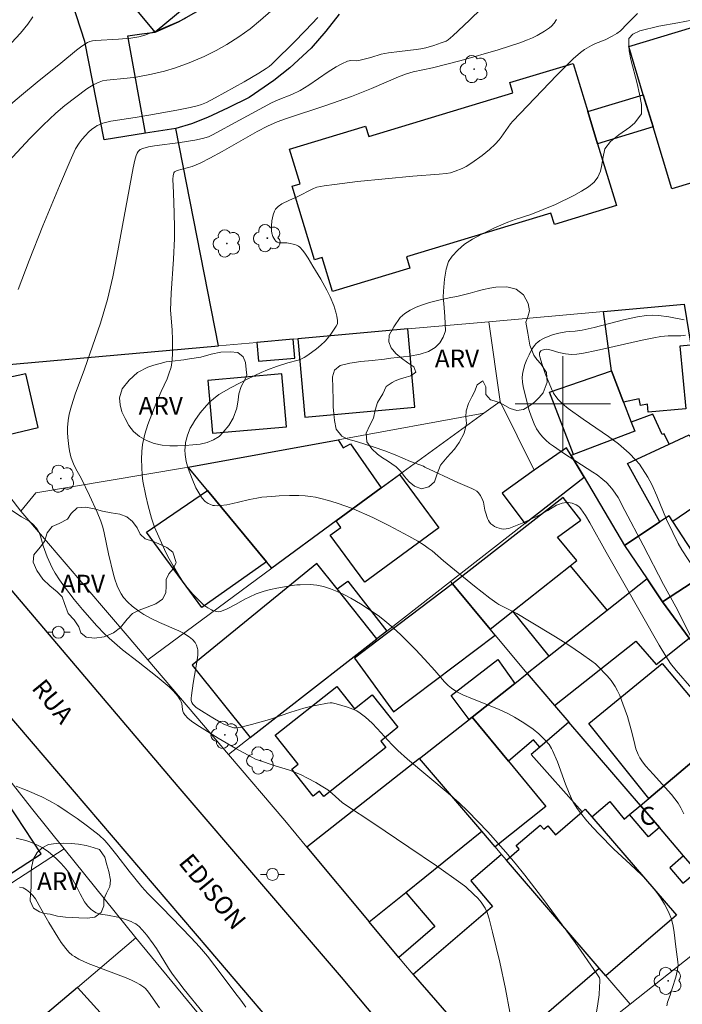
# Model space of a CAD drawing. Units: metres. Extents: x 277808 to 278324, y 1671562 to 1672128.
# Drawn here: x 277954 to 278010, y 1671650 to 1671732 of the extents above; entities that cross this region are included whole.
import ezdxf

# ---------------------------------------------------------------- set-up
doc = ezdxf.new("R2010")
doc.units = ezdxf.units.M
doc.header["$MEASUREMENT"] = 0
for name, color, linetype, lineweight, true_color in [('Arvores_Isoladas', 7, 'Continuous', 18, 0x00ff33), ('Curvas_Intermediarias', 7, 'Continuous', 9, 0x783c14), ('Curvas_Mestras', 7, 'Continuous', 20, 0x783c14), ('Topon_Vegetacao', 7, 'Continuous', 9, 0x00ff33), ('Vegetacao', 7, 'Orla8', 9, 0x00ff33)]:
    doc.layers.add(name, color=color, linetype=linetype, lineweight=lineweight, true_color=true_color)
for name, color, linetype, lineweight in [('Cerca', 8, 'Cerca', 20), ('Edificacoes', 7, 'Continuous', 30), ('Malha_Coordenadas', 7, 'Continuous', 15), ('Muro_Grade', 8, 'Continuous', 20), ('Pavimentacao_Asfaltica_Mfio', 10, 'Continuous', 30), ('Poste', 7, 'Continuous', 9), ('Topon_de_Vias', 7, 'Continuous', 9), ('Topon_Fundacao_Const_Ruinas', 7, 'Continuous', 9)]:
    doc.layers.add(name, color=color, linetype=linetype, lineweight=lineweight)
doc.styles.add('Arial', font='arial.ttf', dxfattribs={"height": 1.5})
doc.styles.get("Standard").update_dxf_attribs({"font": 'arial.ttf'})
doc.linetypes.add('Cerca', pattern='A,10,0,["X",Standard,S=1,R=0,X=0,Y=-0.5],0.1', length=10.1)
doc.linetypes.add('Orla8', pattern='A,6,-0.5,["V",Standard,S=1,R=0,X=-0.5,Y=-1],-0.5,6,-0.5,["V",Standard,S=1,R=0,X=-0.5,Y=-1],-0.5', length=14)

# ---------------------------------------------------------------- blocks, each defined once
blk = doc.blocks.new('Arvore')
at = {"layer": 'Arvores_Isoladas'}
blk.add_lwpolyline([(-0.718, 0.493, 0.872324), (-0.722, -0.551, 0.862983), (0.284, -0.827, 0.900105), (0.89, 0.029, 0.863155), (0.262, 0.861, 0.882486)], format="xyb", close=True, dxfattribs=at)
blk.add_circle((0, 0), 0.0286, dxfattribs=at)
blk = doc.blocks.new('Poste')
at = {"layer": 'Poste'}
for points in [[(-0.5, 0), (-1, 0)], [(0.5, 0), (1, 0)]]:
    blk.add_lwpolyline(points, dxfattribs=at)
blk.add_lwpolyline([(0, 0.5, 1), (0, -0.5, 1)], format="xyb", close=True, dxfattribs=at)

msp = doc.modelspace()

# ---------------------------------------------------------------- linework, layer by layer
at = {"layer": 'Cerca', "flags": 128}
msp.add_lwpolyline([(277964.114, 1671655.095), (277958.088, 1671662.573), (277955.329, 1671665.996), (277952.475, 1671669.627)], dxfattribs=at)
at = {"layer": 'Curvas_Intermediarias', "flags": 128}
for points, elevation in [([(277993.155, 1671733.226), (277992.162, 1671732.232), (277990.757, 1671730.922), (277990.363, 1671730.587), (277990.177, 1671730.48), (277989.77, 1671730.328), (277989.148, 1671730.123), (277988.468, 1671729.924), (277988.071, 1671729.832), (277987.658, 1671729.771), (277986.254, 1671729.623), (277985.347, 1671729.501), (277984.723, 1671729.377), (277983.86, 1671729.118), (277982.957, 1671728.875), (277982.629, 1671728.828), (277982.184, 1671728.844), (277982.04, 1671728.834), (277981.903, 1671728.802), (277981.415, 1671728.584), (277980.943, 1671728.312), (277980.264, 1671727.89), (277978.642, 1671726.781), (277977.92, 1671726.339), (277977.219, 1671726.003), (277976.065, 1671725.551), (277975.518, 1671725.294), (277972.814, 1671723.846), (277970.532, 1671722.593), (277970.198, 1671722.435), (277969.71, 1671722.291), (277969.067, 1671722.16), (277967.817, 1671721.957), (277965.672, 1671721.669), (277965.172, 1671721.586), (277964.692, 1671721.461), (277964.468, 1671721.36), (277964.374, 1671721.293), (277964.3, 1671721.211), (277964.207, 1671721.05), (277964.132, 1671720.872), (277964.02, 1671720.483), (277963.87, 1671719.831), (277962.513, 1671712.407), (277962.161, 1671710.667), (277961.724, 1671708.771), (277961.13, 1671706.775), (277959.777, 1671702.916), (277959.002, 1671700.793), (277958.689, 1671699.81), (277958.51, 1671699.131), (277958.4, 1671698.579), (277958.348, 1671697.997), (277958.35, 1671697.574), (277958.374, 1671697.15), (277958.46, 1671696.394), (277958.527, 1671696.033), (277958.643, 1671695.543), (277958.736, 1671695.234), (277958.851, 1671694.935), (277959.051, 1671694.536), (277959.492, 1671693.753), (277960.219, 1671692.29), (277960.861, 1671690.892), (277961.171, 1671690.119), (277961.318, 1671689.634), (277961.44, 1671689.142), (277961.806, 1671687.388), (277962.227, 1671685.649), (277962.348, 1671685.244), (277962.54, 1671684.687), (277962.693, 1671684.328), (277962.873, 1671684.005), (277963.077, 1671683.714), (277963.431, 1671683.317), (277963.788, 1671682.993), (277964.365, 1671682.55), (277964.777, 1671682.283), (277965.439, 1671681.928), (277966.094, 1671681.613), (277967.717, 1671680.904), (277968.1, 1671680.714), (277968.577, 1671680.406), (277968.852, 1671680.179), (277969.081, 1671679.921), (277969.209, 1671679.693), (277969.291, 1671679.435), (277969.312, 1671679.302), (277969.304, 1671678.871), (277969.22, 1671678.265), (277968.917, 1671676.522), (277968.769, 1671675.469), (277968.754, 1671675.26), (277968.765, 1671675.063), (277968.813, 1671674.883), (277968.903, 1671674.731), (277969.031, 1671674.594), (277969.186, 1671674.468), (277969.832, 1671674.029), (277970.574, 1671673.607), (277971.187, 1671673.233), (277971.504, 1671673.071), (277972.005, 1671672.853), (277972.176, 1671672.798), (277972.348, 1671672.765), (277972.52, 1671672.763), (277972.953, 1671672.821), (277973.387, 1671672.91), (277973.821, 1671673.021), (277975.345, 1671673.463), (277977.122, 1671674.063), (277978.233, 1671674.399), (277978.899, 1671674.574), (277979.342, 1671674.672), (277980.227, 1671674.825), (277980.449, 1671674.848), (277980.61, 1671674.845), (277980.931, 1671674.778), (277981.891, 1671674.501), (277982.356, 1671674.326), (277982.667, 1671674.169), (277982.964, 1671673.981), (277983.4, 1671673.656), (277983.978, 1671673.137), (277984.397, 1671672.705), (277985.613, 1671671.348), (277986.13, 1671670.848), (277986.952, 1671670.133), (277990.358, 1671667.256), (277991.28, 1671666.435), (277992.01, 1671665.742), (277993.685, 1671664.008), (277995.202, 1671662.3), (277995.983, 1671661.372), (277996.807, 1671660.355), (277998.194, 1671658.558), (277999.556, 1671656.733), (278001.027, 1671654.713), (278002.863, 1671652.081), (278003.067, 1671651.724), (278003.095, 1671651.605), (278003.103, 1671651.419), (278003.088, 1671650.978), (278003.038, 1671650.315), (278002.943, 1671649.542), (278002.679, 1671647.98)], 66), ([(277953.208, 1671724.837), (277954.497, 1671725.948), (277955.81, 1671727.033), (277957.8, 1671728.638), (277959.115, 1671729.732), (277959.568, 1671730.063), (277960.037, 1671730.355), (277960.245, 1671730.445), (277960.469, 1671730.498), (277960.703, 1671730.526), (277962.648, 1671730.649), (277963.667, 1671730.738), (277964.344, 1671730.843), (277964.853, 1671730.983), (277965.452, 1671731.197), (277965.978, 1671731.411), (277968.274, 1671732.393)], 69), ([(277975.447, 1671733.001), (277974.587, 1671732.23), (277973.702, 1671731.522), (277972.754, 1671730.835), (277971.756, 1671730.201), (277970.848, 1671729.689), (277969.858, 1671729.201), (277968.571, 1671728.655), (277967.438, 1671728.24), (277966.509, 1671727.957), (277965.423, 1671727.7), (277964.133, 1671727.464), (277963.376, 1671727.358), (277961.67, 1671727.205), (277961.303, 1671727.138), (277961.005, 1671727.04), (277960.575, 1671726.834), (277959.994, 1671726.459), (277958.137, 1671725.062), (277957.376, 1671724.427), (277956.83, 1671723.935), (277956.298, 1671723.428), (277955.213, 1671722.314), (277953.378, 1671720.327)], 68), ([(277954.203, 1671709.607), (277955.143, 1671712.04), (277956.294, 1671714.95), (277957.672, 1671718.323), (277958.569, 1671720.429), (277959.036, 1671721.414), (277959.323, 1671721.906), (277959.577, 1671722.24), (277959.858, 1671722.553), (277960.135, 1671722.829), (277960.412, 1671723.072), (277960.708, 1671723.287), (277960.863, 1671723.381), (277961.011, 1671723.458), (277961.325, 1671723.583), (277961.65, 1671723.681), (277962.003, 1671723.765), (277964.046, 1671724.066), (277965.188, 1671724.252), (277967.551, 1671724.666), (277968.67, 1671724.891), (277969.269, 1671725.041), (277969.609, 1671725.151), (277970.031, 1671725.332), (277970.765, 1671725.702), (277973.214, 1671727.058), (277974.452, 1671727.798), (277975.063, 1671728.18), (277975.306, 1671728.35), (277975.534, 1671728.54), (277975.798, 1671728.791), (277977.344, 1671730.341), (277978.369, 1671731.38), (277979.397, 1671732.466)], 67), ([(278006.273, 1671732.797), (278005.398, 1671731.949), (278004.836, 1671731.348), (278004.531, 1671731.121), (278004.151, 1671730.9), (278003.56, 1671730.603), (278002.745, 1671730.284), (278002.396, 1671730.111), (278001.832, 1671729.789), (278001.484, 1671729.536), (278000.861, 1671728.981), (277999.498, 1671727.628), (277995.799, 1671723.748), (277995.601, 1671723.53), (277994.802, 1671722.415), (277994.632, 1671722.196), (277994.304, 1671721.824), (277993.821, 1671721.375), (277993.215, 1671720.872), (277992.346, 1671720.248), (277991.875, 1671719.946), (277991.523, 1671719.771), (277990.938, 1671719.544), (277990.54, 1671719.419), (277990.18, 1671719.347), (277989.612, 1671719.287), (277987.375, 1671719.116), (277982.731, 1671718.674), (277980.797, 1671718.442), (277979.944, 1671718.319), (277979.311, 1671718.204), (277979.037, 1671718.105), (277977.604, 1671717.362), (277977.008, 1671717.105), (277976.382, 1671716.791), (277976.07, 1671716.591), (277975.941, 1671716.469), (277975.848, 1671716.343), (277975.771, 1671716.201), (277975.658, 1671715.886), (277975.545, 1671715.361), (277975.493, 1671714.948), (277975.494, 1671714.539), (277975.522, 1671714.345), (277975.619, 1671714.055), (277975.783, 1671713.782), (277975.883, 1671713.671), (277975.994, 1671713.587), (277976.127, 1671713.536), (277976.279, 1671713.518), (277976.781, 1671713.526), (277976.94, 1671713.506), (277977.457, 1671713.389), (277977.621, 1671713.332), (277977.771, 1671713.256), (277977.898, 1671713.154), (277978.143, 1671712.873), (277978.367, 1671712.564), (277978.575, 1671712.236), (277978.973, 1671711.558), (277979.64, 1671710.483), (277980.167, 1671709.548), (277980.449, 1671708.98), (277980.752, 1671708.252), (277980.922, 1671707.707), (277981.003, 1671707.356), (277981.055, 1671707.003), (277981.065, 1671706.83), (277981.042, 1671706.704), (277980.944, 1671706.525), (277980.492, 1671705.843), (277980.192, 1671705.444), (277980.028, 1671705.258), (277979.667, 1671704.919), (277979.276, 1671704.609), (277978.563, 1671704.095), (277978.242, 1671703.891), (277977.907, 1671703.717), (277977.741, 1671703.653), (277976.87, 1671703.425), (277975.927, 1671703.131), (277975.181, 1671702.86), (277974.631, 1671702.629), (277973.515, 1671702.095), (277972.111, 1671701.371), (277971.066, 1671700.762), (277970.619, 1671700.421), (277970.326, 1671700.147), (277970.048, 1671699.857), (277969.519, 1671699.235), (277969.054, 1671698.581), (277968.856, 1671698.263), (277968.68, 1671697.933), (277968.452, 1671697.36), (277968.329, 1671696.945), (277968.284, 1671696.735), (277968.234, 1671696.326), (277968.23, 1671696.125), (277968.254, 1671695.721), (277968.344, 1671695.132), (277968.499, 1671694.568), (277968.824, 1671693.69), (277969.155, 1671692.938), (277969.47, 1671692.371), (277969.688, 1671692.061), (277969.941, 1671691.794), (277970.176, 1671691.625), (277970.308, 1671691.555), (277970.587, 1671691.458), (277970.727, 1671691.437), (277970.975, 1671691.429), (277971.228, 1671691.442), (277971.74, 1671691.513), (277972.248, 1671691.605), (277972.723, 1671691.711), (277973.668, 1671691.955), (277974.285, 1671692.072), (277974.7, 1671692.133), (277975.522, 1671692.213), (277976.139, 1671692.253), (277977.018, 1671692.282), (277977.806, 1671692.274), (277978.329, 1671692.244), (277978.775, 1671692.198), (277979.218, 1671692.132), (277979.656, 1671692.041), (277980.296, 1671691.871), (277980.93, 1671691.675), (277981.827, 1671691.364), (277982.36, 1671691.153), (277984.03, 1671690.428), (277985.374, 1671689.768), (277987.041, 1671688.878), (277987.795, 1671688.44), (277988.335, 1671688.106), (277988.685, 1671687.869), (277989.011, 1671687.621), (277989.967, 1671686.784), (277992.57, 1671684.663), (277993.855, 1671683.661), (277994.438, 1671683.233), (277994.618, 1671683.129), (277996.123, 1671682.366), (277997.204, 1671681.732), (277999.39, 1671680.401), (278000.491, 1671679.703), (278001.571, 1671678.981), (278002.449, 1671678.354), (278002.745, 1671678.124), (278002.921, 1671677.962), (278003.713, 1671677.138), (278004.053, 1671676.733), (278004.39, 1671676.23), (278004.585, 1671675.875), (278004.778, 1671675.47), (278005.051, 1671674.78), (278005.42, 1671673.703), (278005.831, 1671672.287), (278006.041, 1671671.36), (278006.146, 1671670.983), (278006.326, 1671670.516), (278006.477, 1671670.218), (278006.693, 1671669.891), (278006.98, 1671669.537), (278007.59, 1671668.846), (278009.132, 1671667.157), (278009.681, 1671666.413), (278009.927, 1671666.015), (278010.035, 1671665.809), (278010.161, 1671665.538)], 64), ([(278010.837, 1671732.25), (278009.665, 1671732.014), (278008.064, 1671731.745), (278006.458, 1671731.344), (278005.894, 1671731.071), (278005.541, 1671730.698), (278005.537, 1671730.162), (278005.581, 1671729.663), (278005.726, 1671728.926), (278006.24, 1671726.908), (278006.441, 1671726.012), (278006.598, 1671725.161), (278006.613, 1671724.378), (278006.038, 1671723.601), (278005.623, 1671723.24), (278004.719, 1671722.595), (278004.006, 1671722.031), (278003.542, 1671721.431), (278003.365, 1671720.616), (278003.285, 1671720.08), (278003.156, 1671719.543), (278002.953, 1671719.057), (278002.619, 1671718.627), (278002.155, 1671718.241), (278001.572, 1671717.874), (278000.909, 1671717.513), (277999.391, 1671716.758), (277997.32, 1671715.908), (277995.993, 1671715.476), (277995.367, 1671715.254), (277994.189, 1671714.759), (277993.198, 1671714.264), (277992.405, 1671713.833), (277991.729, 1671713.422), (277991.178, 1671712.909), (277990.695, 1671712.391), (277990.386, 1671711.961), (277990.183, 1671711.311), (277990.049, 1671710.465), (277989.958, 1671709.474), (277989.947, 1671708.956), (277989.98, 1671708.42), (277990.082, 1671707.323), (277990.135, 1671706.124), (277989.931, 1671705.587), (277989.653, 1671705.113), (277989.251, 1671704.715), (277988.712, 1671704.392), (277988.011, 1671704.169), (277987.137, 1671704.009), (277985.548, 1671703.816), (277985.009, 1671703.733), (277983.967, 1671703.642), (277983.011, 1671703.539), (277982.081, 1671703.398), (277981.281, 1671703.201), (277980.798, 1671702.834), (277980.632, 1671702.272), (277980.686, 1671700.354), (277980.694, 1671699.742), (277980.733, 1671699.149), (277980.802, 1671698.6), (277980.935, 1671697.849), (277981.408, 1671697.27), (277981.93, 1671697.019), (277982.638, 1671696.819), (277984.147, 1671696.349), (277985.029, 1671696.035), (277985.905, 1671695.69), (277987.191, 1671695.157), (277988.284, 1671694.756), (277988.406, 1671694.662), (277991.17, 1671693.375), (277992.352, 1671692.886), (277992.567, 1671692.772), (277992.766, 1671692.64), (277992.878, 1671692.54), (277993.067, 1671692.294), (277993.279, 1671691.874), (277993.332, 1671691.717), (277993.453, 1671691.05), (277993.498, 1671690.888), (277993.677, 1671690.359), (277993.752, 1671690.192), (277993.843, 1671690.04), (277993.953, 1671689.912), (277994.099, 1671689.795), (277994.266, 1671689.69), (277994.45, 1671689.602), (277994.642, 1671689.533), (277994.835, 1671689.487), (277995.022, 1671689.467), (277995.232, 1671689.479), (277995.445, 1671689.523), (277995.872, 1671689.67), (277996.716, 1671690.016), (277997.944, 1671690.615), (277998.731, 1671691.022), (277999.469, 1671691.47), (277999.625, 1671691.535), (277999.952, 1671691.635), (278000.292, 1671691.694), (278000.459, 1671691.698), (278000.619, 1671691.681), (278000.78, 1671691.64), (278001.105, 1671691.502), (278001.256, 1671691.407), (278001.39, 1671691.295), (278001.502, 1671691.168), (278001.894, 1671690.595), (278002.262, 1671689.997), (278003.649, 1671687.523), (278008.099, 1671679.716), (278008.658, 1671678.775), (278009.062, 1671678.164), (278009.52, 1671677.587), (278010.855, 1671676.053)], 63), ([(278011.019, 1671679.937), (278009.498, 1671682.916), (278008.467, 1671684.813), (278006.754, 1671688.12), (278005.223, 1671691.028), (278004.635, 1671692.108), (278004.194, 1671692.769), (278003.949, 1671693.08), (278003.673, 1671693.371), (278003.364, 1671693.641), (278002.874, 1671694.016), (278002.526, 1671694.257), (278000.059, 1671695.853), (277999.212, 1671696.429), (277998.885, 1671696.67), (277998.58, 1671696.935), (277998.29, 1671697.218), (277998.027, 1671697.523), (277997.912, 1671697.686), (277997.793, 1671697.883), (277997.586, 1671698.299), (277997.327, 1671698.949), (277997.173, 1671699.42), (277996.689, 1671701.308), (277996.609, 1671701.775), (277996.585, 1671702.221), (277996.634, 1671702.662), (277996.815, 1671703.298), (277996.978, 1671703.711), (277997.164, 1671704.114), (277997.37, 1671704.517), (277997.486, 1671704.71), (277997.615, 1671704.889), (277997.758, 1671705.053), (277997.906, 1671705.185), (277998.071, 1671705.304), (277998.432, 1671705.506), (277999.039, 1671705.756), (277999.513, 1671705.898), (278000.24, 1671706.053), (278000.556, 1671706.081), (278001.036, 1671706.087), (278001.613, 1671706.177), (278002.637, 1671706.416), (278005.098, 1671707.053), (278006.27, 1671707.304), (278007.029, 1671707.423), (278007.539, 1671707.451), (278008.051, 1671707.43), (278008.91, 1671707.295), (278010.188, 1671707.043)], 62), ([(278011.019, 1671686.172), (278010.011, 1671687.727), (278009.69, 1671688.26), (278009.235, 1671689.161), (278008.721, 1671690.273), (278007.902, 1671692.247), (278007.471, 1671693.216), (278007.131, 1671693.819), (278006.437, 1671694.907), (278006.144, 1671695.256), (278005.587, 1671695.832), (278005.139, 1671696.239), (278004.667, 1671696.624), (278003.845, 1671697.239), (278001.711, 1671698.709), (278000.445, 1671699.611), (277999.961, 1671700), (277999.615, 1671700.342), (277999.411, 1671700.594), (277999.222, 1671700.899), (277999.052, 1671701.262), (277998.516, 1671702.546), (277998.224, 1671703.386), (277998.083, 1671703.861), (277998.047, 1671704.084), (277998.049, 1671704.289), (277998.082, 1671704.369), (277998.155, 1671704.439), (277998.254, 1671704.497), (277998.367, 1671704.541), (277998.587, 1671704.577), (277998.796, 1671704.555), (277999.007, 1671704.505), (277999.651, 1671704.3), (278000.212, 1671704.191), (278000.737, 1671704.148), (278001.181, 1671704.174), (278001.721, 1671704.25), (278002.827, 1671704.462), (278006.678, 1671705.348), (278007.637, 1671705.546), (278008.248, 1671705.643), (278008.862, 1671705.71), (278009.919, 1671705.721), (278010.304, 1671705.752)], 61), ([(277995.553, 1671648.85), (277995.184, 1671650.817), (277994.698, 1671653.061), (277994.094, 1671655.578), (277993.797, 1671656.687), (277993.623, 1671657.231), (277993.463, 1671657.593), (277993.362, 1671657.767), (277993.133, 1671658.096), (277992.859, 1671658.426), (277992.527, 1671658.753), (277991.832, 1671659.376), (277991.425, 1671659.686), (277989.364, 1671661.141), (277987.051, 1671662.728), (277984.029, 1671664.772), (277981.801, 1671666.22), (277981.454, 1671666.489), (277980.613, 1671667.242), (277980.231, 1671667.53), (277979.684, 1671667.891), (277979.224, 1671668.161), (277978.546, 1671668.526), (277977.988, 1671668.802), (277977.513, 1671669.009), (277976.928, 1671669.224), (277975.814, 1671669.566), (277974.407, 1671670.035), (277974.167, 1671670.129), (277973.861, 1671670.279), (277972.504, 1671671.009), (277971.025, 1671671.883), (277969.215, 1671673.007), (277968.794, 1671673.313), (277968.481, 1671673.569), (277968.208, 1671673.854), (277968.1, 1671674.01), (277968.041, 1671674.15), (277968.011, 1671674.305), (277967.962, 1671674.794), (277967.914, 1671674.943), (277967.833, 1671675.106), (277967.633, 1671675.419), (277967.274, 1671675.848), (277966.912, 1671676.198), (277965.901, 1671677.036), (277964.306, 1671678.3), (277962.988, 1671679.316), (277961.846, 1671680.278), (277961.457, 1671680.669), (277960.836, 1671681.339), (277959.619, 1671682.712), (277958.912, 1671683.556), (277958.111, 1671684.595), (277957.67, 1671685.204), (277957.325, 1671685.745), (277957.072, 1671686.217), (277956.651, 1671687.126), (277956.309, 1671688.056), (277956.076, 1671688.878), (277956.007, 1671689.077), (277955.92, 1671689.266), (277955.742, 1671689.538), (277955.401, 1671689.898), (277955.133, 1671690.114), (277954.495, 1671690.48), (277953.683, 1671691.016)], 67), ([(277954.041, 1671667.837), (277954.607, 1671667.636), (277954.969, 1671667.489), (277956.185, 1671666.94), (277956.854, 1671666.604), (277957.54, 1671666.217), (277958.339, 1671665.704), (277959.175, 1671665.121), (277960.028, 1671664.49), (277961.019, 1671663.726), (277961.504, 1671663.286), (277961.83, 1671662.888), (277962.502, 1671662.056), (277963.535, 1671660.698), (277964.606, 1671659.38), (277965.116, 1671658.816), (277966.291, 1671657.658), (277968.741, 1671655.112), (277969.463, 1671654.331), (277970.135, 1671653.55), (277971.361, 1671651.943), (277972.425, 1671650.503), (277972.929, 1671649.856), (277973.359, 1671649.273)], 68), ([(277969.762, 1671648.789), (277968.176, 1671650.768), (277967.181, 1671652.054), (277966.835, 1671652.553), (277965.828, 1671654.201), (277965.556, 1671654.6), (277965.018, 1671655.327), (277964.631, 1671655.779), (277964.373, 1671656.044), (277964.088, 1671656.267), (277963.905, 1671656.374), (277963.714, 1671656.468), (277963.312, 1671656.627), (277962.903, 1671656.764), (277962.583, 1671656.849), (277961.732, 1671657.004), (277961.131, 1671657.086), (277960.939, 1671657.132), (277960.758, 1671657.2), (277960.464, 1671657.384), (277960.327, 1671657.499), (277960.074, 1671657.756), (277959.866, 1671658.005), (277959.785, 1671658.13), (277959.42, 1671658.809), (277959.122, 1671659.408), (277958.605, 1671660.349), (277958.358, 1671660.726), (277958.08, 1671661.077), (277957.778, 1671661.411), (277957.459, 1671661.727), (277957.119, 1671662.033), (277956.762, 1671662.321), (277956.226, 1671662.688), (277955.884, 1671662.876), (277955.531, 1671663.04), (277955.185, 1671663.178), (277954.843, 1671663.285), (277954.048, 1671663.475)], 69)]:
    msp.add_lwpolyline(points, dxfattribs=dict(at, elevation=elevation))
at = {"layer": 'Curvas_Mestras', "flags": 128}
for points, elevation in [([(277953.661, 1671730.333), (277954.411, 1671731.155), (277955.009, 1671731.9), (277955.451, 1671732.526)], 70), ([(277999.477, 1671732.296), (277999.28, 1671732.005), (277999.044, 1671731.753), (277998.863, 1671731.598), (277998.465, 1671731.32), (277997.829, 1671730.956), (277997.434, 1671730.756), (277997.026, 1671730.578), (277996.392, 1671730.332), (277994.553, 1671729.748), (277991.442, 1671728.86), (277989.05, 1671728.231), (277987.419, 1671727.888), (277986.845, 1671727.737), (277986.172, 1671727.476), (277983.908, 1671726.49), (277982.231, 1671725.834), (277980.07, 1671725.062), (277976.761, 1671723.969), (277975.996, 1671723.69), (277975.182, 1671723.336), (277974.306, 1671722.889), (277971.354, 1671721.205), (277970.319, 1671720.639), (277969.558, 1671720.254), (277969.185, 1671720.083), (277968.832, 1671719.948), (277967.58, 1671719.598), (277967.453, 1671719.552), (277967.351, 1671719.487), (277967.289, 1671719.398), (277967.23, 1671719.156), (277967.21, 1671718.887), (277967.272, 1671717.724), (277967.336, 1671716.012), (277967.357, 1671714.822), (277967.347, 1671713.882), (277967.272, 1671712.157), (277967.082, 1671709.304), (277967.021, 1671707.877), (277967.142, 1671706.205), (277967.186, 1671705.379), (277967.194, 1671704.208), (277967.169, 1671703.705), (277967.14, 1671703.457), (277967.06, 1671703.071), (277966.877, 1671702.504), (277966.721, 1671702.102), (277966.229, 1671701.039), (277965.643, 1671699.625), (277965.109, 1671698.258), (277964.856, 1671697.427), (277964.669, 1671696.571), (277964.596, 1671695.994), (277964.575, 1671695.331), (277964.639, 1671693.999), (277964.703, 1671693.476), (277964.937, 1671692.263), (277965.143, 1671691.405), (277965.423, 1671690.393), (277965.68, 1671689.616), (277966.499, 1671687.744), (277966.787, 1671687.162), (277967.226, 1671686.374), (277967.763, 1671685.475), (277968.13, 1671684.917), (277968.413, 1671684.549), (277968.896, 1671683.999), (277969.526, 1671683.355), (277969.83, 1671683.073), (277970.157, 1671682.832), (277970.449, 1671682.67), (277970.606, 1671682.602), (277970.765, 1671682.55), (277970.924, 1671682.52), (277971.078, 1671682.519), (277971.291, 1671682.56), (277971.504, 1671682.633), (277971.717, 1671682.729), (277972.529, 1671683.15), (277973.25, 1671683.561), (277973.631, 1671683.748), (277974.23, 1671684.007), (277974.899, 1671684.232), (277975.425, 1671684.373), (277975.956, 1671684.494), (277977.066, 1671684.698), (277977.632, 1671684.768), (277977.915, 1671684.787), (277978.758, 1671684.793), (277979.317, 1671684.744), (277979.884, 1671684.628), (277980.465, 1671684.446), (277981.032, 1671684.22), (277981.6, 1671683.962), (277982.167, 1671683.663), (277982.996, 1671683.173), (277983.797, 1671682.658), (277984.573, 1671682.106), (277985.044, 1671681.741), (277985.729, 1671681.164), (277986.386, 1671680.562), (277987.616, 1671679.334), (277988.378, 1671678.539), (277989.237, 1671677.573), (277990.057, 1671676.619), (277990.363, 1671676.319), (277990.639, 1671676.09), (277991.082, 1671675.787), (277991.601, 1671675.521), (277992.404, 1671675.182), (277993.739, 1671674.663), (277994.643, 1671674.291), (277995.435, 1671673.929), (277995.944, 1671673.662), (277996.731, 1671673.176), (277997.499, 1671672.631), (277997.984, 1671672.237), (277998.523, 1671671.724), (277998.842, 1671671.347), (277999.039, 1671671.03), (277999.135, 1671670.841), (277999.537, 1671669.896), (278000.226, 1671668.005), (278000.527, 1671667.25), (278000.851, 1671666.566), (278001.216, 1671665.965), (278001.485, 1671665.598), (278002.016, 1671664.944), (278002.544, 1671664.337), (278003.042, 1671663.807), (278004.278, 1671662.566), (278005.661, 1671661.284), (278006.633, 1671660.357), (278007.093, 1671659.887), (278007.483, 1671659.452), (278007.991, 1671658.788), (278008.233, 1671658.433), (278008.537, 1671657.94), (278008.872, 1671657.291), (278009.119, 1671656.661), (278009.264, 1671656.075), (278009.35, 1671655.548), (278009.509, 1671654.348), (278009.658, 1671653.087), (278009.68, 1671652.79), (278009.643, 1671652.43), (278009.488, 1671651.797), (278009.201, 1671650.831), (278009.023, 1671650.286), (278008.803, 1671649.694), (278008.729, 1671649.393)], 65), ([(277966.093, 1671649.21), (277965.163, 1671650.545), (277964.905, 1671650.837), (277964.763, 1671650.959), (277964.45, 1671651.173), (277964.116, 1671651.359), (277963.729, 1671651.548), (277963.282, 1671651.733), (277960.096, 1671652.944), (277959.32, 1671653.311), (277958.938, 1671653.529), (277958.76, 1671653.654), (277958.477, 1671653.908), (277958.221, 1671654.198), (277957.829, 1671654.712), (277957.536, 1671655.145), (277956.776, 1671656.392), (277956.107, 1671657.566), (277955.673, 1671658.372), (277955.454, 1671658.654), (277955.202, 1671658.914), (277954.922, 1671659.138), (277954.774, 1671659.228), (277954.635, 1671659.29), (277954.332, 1671659.368)], 70)]:
    msp.add_lwpolyline(points, dxfattribs=dict(at, elevation=elevation))
at = {"layer": 'Edificacoes', "flags": 128}
for points in [[(277933.472, 1671737.276), (277933.16, 1671737.118), (277932.98, 1671737.063), (277933.819, 1671730.342), (277934.071, 1671728.322), (277934.13, 1671727.849), (277934.721, 1671719.401), (277945.696, 1671702.61), (277946.809, 1671702.709), (277951.197, 1671703.1), (277971.053, 1671704.869), (277967.461, 1671723.134), (277964.92, 1671722.737), (277961.451, 1671722.195), (277959.806, 1671730.457), (277955.461, 1671743.846), (277949.402, 1671742.018), (277945.453, 1671740.827), (277940.715, 1671739.397)], [(277975.006, 1671738.929), (277965.738, 1671731.231), (277962.558, 1671735.06), (277971.826, 1671742.757)], [(278042.989, 1671728.306), (278037.497, 1671726.643), (278037.219, 1671727.564), (278014.174, 1671720.585), (278014.453, 1671719.665), (278009.157, 1671718.061), (278007.581, 1671723.264), (278006.764, 1671725.963), (278005.536, 1671730.018), (278010.927, 1671731.651), (278011.209, 1671730.721), (278034.281, 1671737.708), (278034, 1671738.636), (278039.369, 1671740.262), (278040.569, 1671736.297), (278041.42, 1671733.488)], [(278004.501, 1671716.651), (277999.287, 1671715.072), (277998.996, 1671716.031), (277986.849, 1671712.353), (277987.14, 1671711.393), (277980.647, 1671709.427), (277979.775, 1671712.304), (277979.112, 1671712.104), (277977.24, 1671718.286), (277977.903, 1671718.487), (277977.025, 1671721.386), (277983.419, 1671723.322), (277983.682, 1671722.453), (277995.805, 1671726.124), (277995.542, 1671726.992), (278000.879, 1671728.609), (278002.108, 1671724.553), (278002.925, 1671721.854)], [(278002.925, 1671721.854), (278002.108, 1671724.553), (278006.764, 1671725.963), (278007.581, 1671723.264)], [(278010.187, 1671708.357), (278010.77, 1671704.932), (278009.833, 1671704.83), (278010.338, 1671699.562), (278007.165, 1671699.289), (278007.119, 1671699.954), (278006.517, 1671699.852), (278006.401, 1671700.408), (278005.107, 1671700.134), (278004.092, 1671702.764), (278003.421, 1671707.754)], [(277986.974, 1671706.288), (277977.719, 1671705.463), (277978.306, 1671698.875), (277987.561, 1671699.699)], [(277977.34, 1671705.429), (277974.266, 1671705.155), (277974.407, 1671703.569), (277977.481, 1671703.843)], [(277946.809, 1671702.709), (277948.008, 1671699.281), (277950.006, 1671699.726), (277950.711, 1671696.771), (277955.881, 1671698.002), (277954.866, 1671702.505), (277951.462, 1671701.777), (277951.197, 1671703.1)], [(278004.092, 1671702.764), (278005.107, 1671700.134), (278005.753, 1671698.459), (278006.045, 1671697.704), (278000.905, 1671695.736), (277998.884, 1671700.983)], [(277970.55, 1671697.524), (277976.753, 1671698.066), (277976.365, 1671702.501), (277970.162, 1671701.958)], [(278001.789, 1671693.818), (278005.177, 1671688.094), (278008.14, 1671690.059), (278005.439, 1671694.97), (278008.934, 1671696.609), (278008.503, 1671697.48), (278008.336, 1671697.417), (278007.56, 1671699.129), (278005.753, 1671698.459), (278006.045, 1671697.704), (278000.905, 1671695.736), (278000.7, 1671695.658)], [(277975.546, 1671686.168), (277975.098, 1671686.709), (277970.125, 1671692.713), (277968.502, 1671694.673), (277981.106, 1671696.968), (277981.518, 1671696.299), (277982.138, 1671696.626), (277984.735, 1671692.936), (277980.948, 1671690.147)], [(278008.934, 1671696.609), (278010.63, 1671697.371), (278013.232, 1671692.806), (278009.257, 1671690.1), (278008.941, 1671690.589), (278008.14, 1671690.059), (278005.439, 1671694.97)], [(277997.58, 1671694.416), (277994.888, 1671692.485), (277996.805, 1671689.936), (278001.789, 1671693.818), (278000.7, 1671695.658), (278000.318, 1671696.301)], [(277980.948, 1671690.147), (277984.735, 1671692.936), (277986.262, 1671694.061), (277989.566, 1671689.575), (277983.348, 1671684.995), (277980.443, 1671688.939), (277981.347, 1671689.606)], [(277975.098, 1671686.709), (277969.654, 1671682.873), (277964.989, 1671689.213), (277970.125, 1671692.713)], [(277993.877, 1671681.062), (277995.785, 1671682.571), (278000.607, 1671686.383), (278001.17, 1671686.827), (277999.561, 1671688.79), (278001.519, 1671690.21), (278000.014, 1671692.114), (277990.715, 1671684.857)], [(278008.382, 1671683.359), (278011.504, 1671685.395), (278012.064, 1671685.761), (278009.257, 1671690.1), (278008.941, 1671690.589), (278008.14, 1671690.059), (278005.177, 1671688.094), (278007.09, 1671685.267)], [(277984.368, 1671680.249), (277981.025, 1671684.446), (277979.326, 1671686.577), (277968.85, 1671678.024), (277973.719, 1671671.953)], [(277998.84, 1671678.766), (277995.785, 1671682.571), (278000.607, 1671686.383), (278003.711, 1671682.605)], [(277998.84, 1671678.766), (277996.999, 1671677.316), (277999.302, 1671674.635), (278006.142, 1671680.043), (278007.853, 1671678.089), (278010.611, 1671680.292), (278008.382, 1671683.359), (278007.09, 1671685.267), (278003.711, 1671682.605)], [(278010.928, 1671679.886), (278013.846, 1671682.061), (278011.504, 1671685.395), (278008.382, 1671683.359), (278010.611, 1671680.292)], [(277981.025, 1671684.446), (277981.926, 1671685.071), (277985.191, 1671680.89), (277984.368, 1671680.249)], [(277990.715, 1671684.857), (277985.299, 1671680.748), (277984.468, 1671680.117), (277982.484, 1671678.611), (277985.771, 1671674.09), (277994.321, 1671680.53), (277993.877, 1671681.062)], [(277992.363, 1671673.662), (277992.11, 1671673.463), (277990.622, 1671675.479), (277994.538, 1671678.5), (277995.95, 1671676.489)], [(278007.237, 1671666.826), (278002.178, 1671673.112), (278008.342, 1671678.167), (278013.915, 1671671.51), (278013.125, 1671670.804), (278012.634, 1671671.381)], [(277996.999, 1671677.316), (277999.302, 1671674.635), (278000.501, 1671673.239), (277998.052, 1671671.135), (277997.527, 1671671.747), (277995.429, 1671669.945), (277992.363, 1671673.662), (277995.95, 1671676.489)], [(277975.817, 1671672.13), (277980.987, 1671676.239), (277982.487, 1671674.352), (277983.968, 1671675.529), (277986.137, 1671672.799), (277984.685, 1671671.644), (277985.109, 1671671.111), (277979.905, 1671666.975), (277979.545, 1671667.428), (277979.015, 1671667.007), (277977.217, 1671669.269), (277977.752, 1671669.694)], [(277992.363, 1671673.662), (277995.429, 1671669.945), (277998.559, 1671666.15), (277994.308, 1671662.749), (277993.185, 1671664.057), (277987.936, 1671670.173), (277992.11, 1671673.463)], [(277997.345, 1671670.524), (278001.613, 1671665.681), (278001.886, 1671665.915), (278002.428, 1671665.284), (278003.955, 1671666.549), (278005.149, 1671665.077), (278005.611, 1671665.463), (278006.526, 1671666.226), (278000.501, 1671673.239), (277998.052, 1671671.135)], [(278011.268, 1671660.707), (278010.155, 1671662.002), (278008.113, 1671664.379), (278006.526, 1671666.226), (278007.237, 1671666.826), (278012.634, 1671671.381), (278013.125, 1671670.804), (278017.985, 1671665.089), (278011.931, 1671659.935)], [(277983.714, 1671656.435), (277986.79, 1671658.91), (277993.185, 1671664.057), (277987.936, 1671670.173), (277978.486, 1671662.727)], [(277956.139, 1671662.161), (277953.351, 1671666.415), (277950.483, 1671664.535), (277953.27, 1671660.28)], [(278006.526, 1671666.226), (278008.113, 1671664.379), (278007.209, 1671663.602), (278005.611, 1671665.463)], [(278003.616, 1671651.904), (278003.059, 1671652.552), (277995.258, 1671661.642), (277996.329, 1671662.561), (277996.076, 1671662.856), (277998.085, 1671664.581), (277998.393, 1671664.222), (277998.729, 1671664.511), (277999.375, 1671663.759), (278001.613, 1671665.681), (278001.886, 1671665.915), (278002.428, 1671665.284), (278009.544, 1671656.992)], [(278003.059, 1671652.552), (277995.258, 1671661.642), (277994.855, 1671662.111), (277992.258, 1671659.882), (277994.09, 1671657.746), (277987.419, 1671652.021), (277994.163, 1671644.265), (277998.355, 1671647.862), (277998.032, 1671648.238)], [(278011.268, 1671660.707), (278010.155, 1671662.002), (278008.984, 1671660.996), (278010.097, 1671659.701), (278010.327, 1671659.899)], [(277986.79, 1671658.91), (277989.227, 1671656.047), (277986.2, 1671653.443), (277983.714, 1671656.435)], [(277958.374, 1671646.358), (277959.033, 1671645.556), (277961.916, 1671647.916), (277959.186, 1671650.925), (277956.493, 1671648.646)]]:
    msp.add_lwpolyline(points, close=True, dxfattribs=at)
msp.add_lwpolyline([(277981.189, 1671732.736), (277980.063, 1671731.326), (277978.838, 1671729.897), (277977.054, 1671728.224), (277975.707, 1671727.18), (277973.625, 1671725.749), (277971.864, 1671724.864), (277970.134, 1671724.066), (277968.779, 1671723.541), (277967.461, 1671723.134), (277964.92, 1671722.737), (277963.415, 1671730.915), (277964.607, 1671731.086), (277965.738, 1671731.231), (277967.701, 1671732.101), (277969.632, 1671733.184)], dxfattribs=at)
at = {"layer": 'Malha_Coordenadas', "flags": 128}
for points in [[(278000, 1671704), (278000, 1671696)], [(278004, 1671700), (277996, 1671700)]]:
    msp.add_lwpolyline(points, dxfattribs=at)
at = {"layer": 'Muro_Grade', "flags": 128}
for points in [[(278010.187, 1671708.357), (278003.421, 1671707.754), (277993.785, 1671706.895)], [(277945.696, 1671702.61), (277946.809, 1671702.709), (277951.197, 1671703.1), (277971.053, 1671704.869), (277974.266, 1671705.155), (277977.34, 1671705.429), (277977.719, 1671705.463), (277986.974, 1671706.288), (277993.785, 1671706.895)], [(277994.724, 1671700.196), (277993.785, 1671706.895)], [(277945.696, 1671702.61), (277948.008, 1671699.281), (277954.435, 1671690.96)], [(277993.346, 1671699.197), (277994.724, 1671700.196)], [(278001.789, 1671693.818), (278000.7, 1671695.658), (278000.318, 1671696.301), (277997.58, 1671694.416), (277994.724, 1671700.196)], [(277993.346, 1671699.197), (277981.106, 1671696.968), (277968.502, 1671694.673), (277968.199, 1671694.618), (277955.699, 1671692.505), (277954.435, 1671690.96)], [(277993.346, 1671699.197), (277986.262, 1671694.061), (277984.735, 1671692.936), (277980.948, 1671690.147), (277975.546, 1671686.168), (277965.104, 1671678.478)], [(278001.789, 1671693.818), (277996.805, 1671689.936), (277990.546, 1671685.061)], [(278001.789, 1671693.818), (278005.177, 1671688.094), (278007.09, 1671685.267)], [(277965.104, 1671678.478), (277963.538, 1671680.315), (277954.435, 1671690.96)], [(277996.999, 1671677.316), (277998.84, 1671678.766), (278003.711, 1671682.605), (278007.09, 1671685.267)], [(278014.492, 1671675.404), (278010.928, 1671679.886), (278010.611, 1671680.292), (278008.382, 1671683.359), (278007.09, 1671685.267)], [(277971.886, 1671670.525), (277973.719, 1671671.953), (277984.368, 1671680.249), (277985.191, 1671680.89), (277990.546, 1671685.061)], [(277996.999, 1671677.316), (277994.321, 1671680.53), (277993.877, 1671681.062), (277990.715, 1671684.857), (277990.546, 1671685.061)], [(277971.886, 1671670.525), (277965.104, 1671678.478)], [(277987.936, 1671670.173), (277992.11, 1671673.463), (277992.363, 1671673.662), (277995.95, 1671676.489), (277996.999, 1671677.316)], [(277996.999, 1671677.316), (277999.302, 1671674.635), (278000.501, 1671673.239), (278006.526, 1671666.226), (278008.113, 1671664.379), (278010.155, 1671662.002), (278011.268, 1671660.707), (278011.931, 1671659.935), (278012.087, 1671659.753), (278012.585, 1671659.174), (278014.709, 1671656.701)], [(277978.486, 1671662.727), (277976.634, 1671664.956), (277971.886, 1671670.525)], [(277987.936, 1671670.173), (277978.486, 1671662.727)], [(278005.649, 1671649.534), (278003.616, 1671651.904), (278003.059, 1671652.552), (277995.258, 1671661.642), (277994.855, 1671662.111), (277994.308, 1671662.749), (277993.185, 1671664.057), (277987.936, 1671670.173)], [(277937.97, 1671649.562), (277948.126, 1671656.13), (277958.088, 1671662.573)], [(278005.649, 1671649.534), (277996.13, 1671642.003), (277994.163, 1671644.265), (277987.419, 1671652.021), (277986.597, 1671652.966), (277986.2, 1671653.443), (277983.714, 1671656.435), (277978.486, 1671662.727)], [(278005.649, 1671649.534), (278012.77, 1671655.167), (278014.709, 1671656.701)], [(277975.441, 1671625.594), (277983.229, 1671631.879), (277980.06, 1671635.728), (277975.805, 1671640.895), (277964.114, 1671655.095), (277959.186, 1671650.925), (277956.493, 1671648.646)]]:
    msp.add_lwpolyline(points, dxfattribs=at)
at = {"layer": 'Pavimentacao_Asfaltica_Mfio', "flags": 128}
for points in [[(278045.464, 1671674.764), (278037.319, 1671668.62), (278033.861, 1671665.988), (278031.156, 1671663.824), (278023.086, 1671657.554), (278016.3, 1671652.334), (278007.382, 1671645.57), (277997.122, 1671637.765), (277996.393, 1671637.503), (277995.486, 1671637.438), (277994.427, 1671637.545), (277993.746, 1671637.81), (277992.888, 1671638.297), (277992.331, 1671638.8), (277991.578, 1671639.619), (277981.378, 1671651.786), (277967.652, 1671667.808), (277953.228, 1671684.831)], [(277949.503, 1671678.352), (277955.3, 1671671.593), (277970.231, 1671654.129), (277978.167, 1671644.807), (277987.222, 1671634.23), (277987.792, 1671633.359), (277987.978, 1671632.536), (277987.918, 1671631.764), (277987.691, 1671631.035), (277987.295, 1671630.373), (277986.948, 1671630.017), (277986.651, 1671629.698), (277970.617, 1671616.265), (277956.011, 1671604.252), (277939.297, 1671590.636), (277937.287, 1671589.006)]]:
    msp.add_lwpolyline(points, dxfattribs=at)
at = {"layer": 'Vegetacao', "flags": 128}
for points in [[(277985.642, 1671701.786), (277985.899, 1671701.934), (277986.34, 1671702.08), (277986.827, 1671702.241), (277987.215, 1671702.34), (277987.646, 1671702.652), (277987.468, 1671703.114), (277986.979, 1671703.437), (277986.426, 1671703.82), (277985.947, 1671704.234), (277985.555, 1671704.705), (277985.361, 1671705.202), (277985.403, 1671705.762), (277985.78, 1671706.467), (277986.334, 1671707.24), (277986.715, 1671707.583), (277987.158, 1671707.871), (277987.667, 1671708.124), (277988.213, 1671708.326), (277988.787, 1671708.501), (277989.792, 1671708.773), (277990.587, 1671708.92), (277991.083, 1671709.022), (277991.642, 1671709.149), (277992.219, 1671709.301), (277992.783, 1671709.454), (277993.33, 1671709.593), (277993.848, 1671709.717), (277994.354, 1671709.791), (277995.282, 1671709.815), (277996.068, 1671709.644), (277996.677, 1671709.142), (277997.073, 1671708.435), (277997.199, 1671707.806), (277997.045, 1671707.308), (277996.9, 1671706.864), (277997.067, 1671705.943), (277997.142, 1671705.414), (277997.212, 1671704.911), (277997.549, 1671704.075), (277997.823, 1671703.705), (277998.138, 1671703.356), (277998.636, 1671702.615), (277998.678, 1671701.825), (277998.345, 1671700.924), (277998.011, 1671700.521), (277997.602, 1671700.143), (277997.183, 1671699.836), (277996.684, 1671699.524), (277996.126, 1671699.441), (277995.582, 1671699.612), (277994.917, 1671699.951), (277994.429, 1671700.186), (277993.922, 1671700.339), (277993.53, 1671700.772), (277993.522, 1671701.426), (277993.27, 1671701.932), (277992.808, 1671701.582), (277992.567, 1671700.99), (277992.351, 1671700.574), (277992.076, 1671700.029), (277991.872, 1671699.412), (277991.836, 1671698.909), (277991.912, 1671698.336), (277991.706, 1671697.521), (277991.279, 1671696.739), (277990.89, 1671696.166), (277990.267, 1671695.494), (277989.713, 1671694.842), (277989.445, 1671694.108), (277989.213, 1671693.431), (277988.73, 1671693.015), (277988.103, 1671692.837), (277987.525, 1671693.056), (277987.087, 1671693.436), (277986.679, 1671693.872), (277986.377, 1671694.302), (277985.985, 1671694.698), (277985.269, 1671695.193), (277984.847, 1671695.463), (277984.417, 1671695.751), (277983.954, 1671696.2), (277983.533, 1671696.794), (277983.473, 1671697.533), (277983.772, 1671698.191), (277984.078, 1671698.799), (277984.223, 1671699.451), (277984.423, 1671700.103), (277984.853, 1671700.837), (277985.143, 1671701.46)], [(277973.421, 1671702.406), (277973.257, 1671702.006), (277972.948, 1671701.445), (277972.754, 1671700.843), (277972.715, 1671700.318), (277972.583, 1671699.616), (277972.274, 1671698.785), (277971.909, 1671698.161), (277971.454, 1671697.616), (277971.098, 1671697.253), (277970.639, 1671696.963), (277970.1, 1671696.754), (277969.51, 1671696.614), (277968.886, 1671696.534), (277968.25, 1671696.479), (277967.614, 1671696.455), (277966.962, 1671696.46), (277966.303, 1671696.528), (277965.645, 1671696.658), (277964.992, 1671696.902), (277964.398, 1671697.244), (277963.907, 1671697.677), (277963.518, 1671698.176), (277963.193, 1671698.754), (277962.934, 1671699.323), (277962.778, 1671699.908), (277962.724, 1671700.49), (277962.964, 1671701.265), (277963.534, 1671701.983), (277964.246, 1671702.633), (277965.117, 1671703.06), (277965.62, 1671703.231), (277966.144, 1671703.38), (277966.663, 1671703.51), (277967.159, 1671703.587), (277968.128, 1671703.69), (277968.618, 1671703.766), (277969.564, 1671703.916), (277970.43, 1671704.167), (277971.237, 1671704.345), (277972.022, 1671704.375), (277972.684, 1671704.304), (277973.113, 1671703.946), (277973.31, 1671703.466), (277973.379, 1671702.868)], [(277967.494, 1671686.664), (277967.469, 1671686.588), (277967.243, 1671686.132), (277966.869, 1671685.694), (277966.64, 1671685.221), (277966.648, 1671684.667), (277966.636, 1671684.101), (277966.337, 1671683.581), (277965.779, 1671683.184), (277965.059, 1671682.899), (277964.373, 1671682.655), (277963.828, 1671682.364), (277963.369, 1671681.885), (277962.818, 1671681.198), (277962.226, 1671680.753), (277961.436, 1671680.408), (277960.635, 1671680.299), (277959.939, 1671680.367), (277959.488, 1671680.734), (277959.307, 1671681.256), (277958.908, 1671681.834), (277958.416, 1671682.355), (277958.091, 1671683.21), (277957.916, 1671683.769), (277957.499, 1671684.19), (277956.88, 1671684.683), (277956.289, 1671685.26), (277955.784, 1671685.983), (277955.469, 1671686.69), (277955.533, 1671687.297), (277956.047, 1671687.946), (277956.415, 1671688.416), (277956.656, 1671689.159), (277957.074, 1671689.667), (277957.65, 1671689.939), (277958.348, 1671690.308), (277958.651, 1671690.781), (277959.159, 1671691.26), (277959.886, 1671691.312), (277960.6, 1671691.163), (277961.308, 1671690.957), (277962.02, 1671690.83), (277962.743, 1671690.721), (277963.349, 1671690.487), (277963.828, 1671690.11), (277964.205, 1671689.56), (277964.455, 1671689.039), (277964.872, 1671688.65), (277965.509, 1671688.44), (277966.037, 1671688.209), (277966.714, 1671687.927), (277967.225, 1671687.525)], [(277955.502, 1671657.587), (277955.211, 1671658.218), (277955.254, 1671658.834), (277955.296, 1671659.345), (277955.291, 1671659.883), (277955.296, 1671660.468), (277955.323, 1671661.006), (277955.495, 1671661.735), (277955.82, 1671662.268), (277956.232, 1671662.67), (277956.756, 1671662.936), (277957.392, 1671663.04), (277958.038, 1671663.054), (277958.656, 1671663.027), (277959.274, 1671662.976), (277959.93, 1671662.856), (277960.523, 1671662.699), (277961.048, 1671662.516), (277961.5, 1671661.892), (277961.656, 1671661.239), (277961.832, 1671660.685), (277961.958, 1671659.939), (277961.909, 1671659.428), (277961.631, 1671658.849), (277961.418, 1671658.36), (277961.404, 1671657.784), (277961.188, 1671657.242), (277960.667, 1671656.843), (277959.996, 1671656.742), (277959.298, 1671656.774), (277958.742, 1671656.814), (277958.183, 1671656.85), (277957.512, 1671656.923), (277956.897, 1671657.077), (277956.394, 1671657.157), (277955.993, 1671657.283)]]:
    msp.add_lwpolyline(points, close=True, dxfattribs=at)

# ---------------------------------------------------------------- block references
at = {"layer": 'Arvores_Isoladas'}
for p in [(277992.541, 1671728.136), (277975.155, 1671713.918), (277971.764, 1671713.468), (277957.795, 1671693.701), (277971.595, 1671672.166), (277974.592, 1671670.01), (278008.85, 1671651.481)]:
    msp.add_blockref('Arvore', p, dxfattribs=at)
at = {"layer": 'Poste'}
for p in [(277957.587, 1671680.792), (277975.589, 1671660.427)]:
    msp.add_blockref('Poste', p, dxfattribs=at)

# ---------------------------------------------------------------- texts
at = {"layer": 'Topon_de_Vias', "style": 'Arial'}
for s, p in [('RUA', (277955.277, 1671676.062)), ('EDISON', (277967.62, 1671661.395))]:
    msp.add_text(s, height=1.5, rotation=309.26072, dxfattribs=at).set_placement(p)
at = {"layer": 'Topon_Fundacao_Const_Ruinas', "style": 'Arial'}
msp.add_text('C', height=1.5, dxfattribs=at).set_placement((278006.46, 1671664.607))
at = {"layer": 'Topon_Vegetacao', "style": 'Arial'}
for p in [(277989.238, 1671703.051), (277964.334, 1671699.078), (277957.788, 1671684.121), (277955.796, 1671659.118)]:
    msp.add_text('ARV', height=1.5, dxfattribs=at).set_placement(p)

doc.saveas('drawing.dxf')
